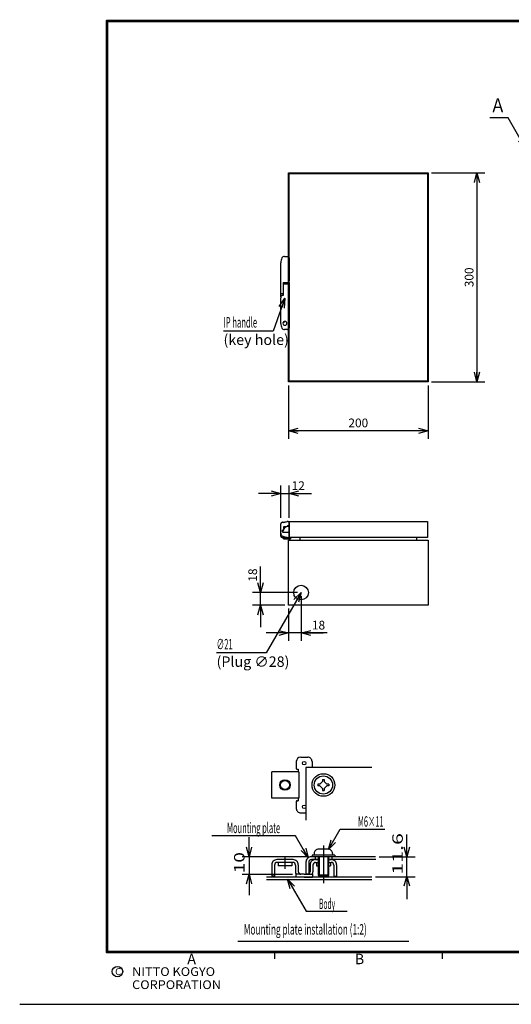
# Model space of a CAD drawing. Extents: x -217 to 202, y -161 to 148.
# Drawn here: x -217 to -76, y -148 to 134 of the extents above; entities that cross this region are included whole.
import ezdxf

# ---------------------------------------------------------------- set-up
doc = ezdxf.new("R2010")
doc.units = 0
doc.linetypes.add('CENTER', pattern=[50.8, 31.75, -6.35, 6.35, -6.35])
doc.linetypes.add('NON_PLOTING', pattern=[0])
doc.layers.get('0').update_dxf_attribs({"linetype": 'CONTINUOUS'})
doc.layers.get('DEFPOINTS').update_dxf_attribs({"linetype": 'CONTINUOUS'})
doc.layers.add('LY_1', color=7, linetype='CONTINUOUS')
doc.styles.add('MX_DIMTXSTY_2', font='txt.shx', dxfattribs={"width": 1.2, "bigfont": 'extfont.shx'})
doc.styles.add('MX_DIMTXSTY_3', font='txt.shx', dxfattribs={"width": 1.1, "bigfont": 'extfont.shx'})
doc.styles.add('MX_NOTE_STANDARD', font='txt.shx', dxfattribs={"bigfont": 'extfont.shx'})
doc.dimstyles.new('MXDIMSTYLE', dxfattribs={"dimtxt": 3, "dimasz": 2.5, "dimexe": 2.28, "dimexo": 1, "dimgap": 1, "dimtad": 1, "dimdsep": 46, "dimtxsty": 'MX_NOTE_STANDARD', "dimblk1": 'OPEN30', "dimblk2": 'OPEN30', "dimsah": 1, "dimcen": 2.5, "dimadec": 0, "dimazin": 0, "dimtfac": 1, "dimtmove": 0, "dimatfit": 3, "dimldrblk": 'OPEN30', "dimfxl": 1, "dimtzin": 0, "dimarcsym": 0})

# ---------------------------------------------------------------- blocks, each defined once
blk = doc.blocks.new('_OPEN30')
at = {"color": 0, "linetype": 'ByBlock', "lineweight": -2}
for p, q in [((-1, 0.267949), (0, 0)), ((0, 0), (-1, -0.267949)), ((0, 0), (-1, 0))]:
    blk.add_line(p, q, dxfattribs=at)
blk = doc.blocks.new('*D5')
at = {"color": 1, "linetype": 'CONTINUOUS'}
for p, q in [((-148, -30.4), (-148, -22.9)), ((-148, -30.4), (-148, -24.05)), ((-137.4, -30.4), (-150.28, -30.4)), ((-148, -34), (-148, -30.4)), ((-141, -34), (-150.28, -34)), ((-148, -34), (-148, -40.35))]:
    blk.add_line(p, q, dxfattribs=at)
at = {"layer": 'DEFPOINTS', "color": 0, "linetype": 'CONTINUOUS'}
for p in [(-148, -30.4), (-136.4, -30.4), (-140, -34)]:
    blk.add_point(p, dxfattribs=at)
at = {"color": 1, "linetype": 'CONTINUOUS', "xscale": 2.77, "yscale": 2.77, "zscale": 2.77}
for p, rotation in [((-148, -30.4), 270), ((-148, -34), 90)]:
    blk.add_blockref('_OPEN30', p, dxfattribs=dict(at, rotation=rotation))
at = {"color": 1, "linetype": 'CONTINUOUS', "insert": (-150.25, -25.4), "char_height": 2.5, "attachment_point": 5, "rotation": 90, "line_spacing_factor": 0.9, "style": 'MX_DIMTXSTY_2'}
blk.add_mtext('\\A1;18', dxfattribs=at)
blk = doc.blocks.new('*D6')
at = {"color": 1, "linetype": 'CONTINUOUS'}
for p, q in [((-136.4, -31.4), (-136.4, -44.28)), ((-140, -35), (-140, -44.28)), ((-140, -42), (-146.35, -42)), ((-136.4, -42), (-140, -42)), ((-128.9, -42), (-136.4, -42)), ((-136.4, -42), (-130.05, -42))]:
    blk.add_line(p, q, dxfattribs=at)
at = {"layer": 'DEFPOINTS', "color": 0, "linetype": 'CONTINUOUS'}
for p in [(-136.4, -30.4), (-140, -34), (-140, -42)]:
    blk.add_point(p, dxfattribs=at)
at = {"color": 1, "linetype": 'CONTINUOUS', "xscale": 2.77, "yscale": 2.77, "zscale": 2.77}
blk.add_blockref('_OPEN30', (-140, -42), dxfattribs=at)
at = {"color": 1, "linetype": 'CONTINUOUS', "xscale": 2.77, "yscale": 2.77, "zscale": 2.77, "rotation": 180}
blk.add_blockref('_OPEN30', (-136.4, -42), dxfattribs=at)
at = {"color": 1, "linetype": 'CONTINUOUS', "insert": (-131.4, -39.75), "char_height": 2.5, "attachment_point": 5, "line_spacing_factor": 0.9, "style": 'MX_DIMTXSTY_2'}
blk.add_mtext('\\A1;18', dxfattribs=at)
blk = doc.blocks.new('*D7')
at = {"color": 1, "linetype": 'CONTINUOUS'}
for p, q in [((-142.2, -9), (-142.2, 0.28)), ((-139.8, -9), (-139.8, 0.28)), ((-142.2, -2), (-148.55, -2)), ((-142.2, -2), (-139.8, -2)), ((-139.8, -2), (-134.7, -2)), ((-139.8, -2), (-133.45, -2))]:
    blk.add_line(p, q, dxfattribs=at)
at = {"layer": 'DEFPOINTS', "color": 0, "linetype": 'CONTINUOUS'}
for p in [(-139.8, -2), (-142.2, -10), (-139.8, -10)]:
    blk.add_point(p, dxfattribs=at)
at = {"color": 1, "linetype": 'CONTINUOUS', "xscale": 2.77, "yscale": 2.77, "zscale": 2.77}
blk.add_blockref('_OPEN30', (-142.2, -2), dxfattribs=at)
at = {"color": 1, "linetype": 'CONTINUOUS', "xscale": 2.77, "yscale": 2.77, "zscale": 2.77, "rotation": 180}
blk.add_blockref('_OPEN30', (-139.8, -2), dxfattribs=at)
at = {"color": 1, "linetype": 'CONTINUOUS', "insert": (-137.2, 0.25), "char_height": 2.5, "attachment_point": 5, "line_spacing_factor": 0.9, "style": 'MX_DIMTXSTY_2'}
blk.add_mtext('\\A1;12', dxfattribs=at)
blk = doc.blocks.new('*D8')
at = {"color": 1, "linetype": 'CONTINUOUS'}
for p, q in [((-140, 29), (-140, 13.72)), ((-100, 29), (-100, 13.72)), ((-100, 16), (-140, 16))]:
    blk.add_line(p, q, dxfattribs=at)
at = {"layer": 'DEFPOINTS', "color": 0, "linetype": 'CONTINUOUS'}
for p in [(-140, 30), (-100, 30), (-140, 16)]:
    blk.add_point(p, dxfattribs=at)
at = {"color": 1, "linetype": 'CONTINUOUS', "xscale": 2.77, "yscale": 2.77, "zscale": 2.77, "rotation": 180}
blk.add_blockref('_OPEN30', (-140, 16), dxfattribs=at)
at = {"color": 1, "linetype": 'CONTINUOUS', "xscale": 2.77, "yscale": 2.77, "zscale": 2.77}
blk.add_blockref('_OPEN30', (-100, 16), dxfattribs=at)
at = {"color": 1, "linetype": 'CONTINUOUS', "insert": (-120, 18.25), "char_height": 2.5, "attachment_point": 5, "line_spacing_factor": 0.9, "style": 'MX_DIMTXSTY_3'}
blk.add_mtext('\\A1;200', dxfattribs=at)
blk = doc.blocks.new('*D9')
at = {"color": 1, "linetype": 'CONTINUOUS'}
for p, q in [((-99, 90), (-83.72, 90)), ((-86, 90), (-86, 30)), ((-99, 30), (-83.72, 30))]:
    blk.add_line(p, q, dxfattribs=at)
at = {"layer": 'DEFPOINTS', "color": 0, "linetype": 'CONTINUOUS'}
for p in [(-100, 90), (-100, 30), (-86, 30)]:
    blk.add_point(p, dxfattribs=at)
at = {"color": 1, "linetype": 'CONTINUOUS', "xscale": 2.77, "yscale": 2.77, "zscale": 2.77}
for p, rotation in [((-86, 90), 90), ((-86, 30), 270)]:
    blk.add_blockref('_OPEN30', p, dxfattribs=dict(at, rotation=rotation))
at = {"color": 1, "linetype": 'CONTINUOUS', "insert": (-88.25, 60), "char_height": 2.5, "attachment_point": 5, "rotation": 90, "line_spacing_factor": 0.9, "style": 'MX_DIMTXSTY_3'}
blk.add_mtext('\\A1;300', dxfattribs=at)
blk = doc.blocks.new('$DOTFIL')
at = {"color": 0, "linetype": 'CONTINUOUS', "lineweight": -2, "const_width": 1}
blk.add_lwpolyline([(-0.5, 0, 1), (0.5, 0, 1)], format="xyb", close=True, dxfattribs=at)

msp = doc.modelspace()

# ---------------------------------------------------------------- linework, layer by layer
at = {"layer": 'DEFPOINTS', "color": 130, "linetype": 'NON_PLOTING'}
msp.add_line((-217, -148.5), (202, -148.5), dxfattribs=at)
at = {"layer": 'LY_1', "color": 255, "linetype": 'CONTINUOUS'}
for p, q in [((-140, 30), (-140, 90)), ((-140, 90), (-100, 90)), ((-139.8, 30.2), (-139.8, 89.8)), ((-139.8, 89.8), (-100.2, 89.8)), ((-100.2, 89.8), (-100.2, 30.2)), ((-100, 90), (-100, 30)), ((-100, 30), (-140, 30)), ((-100.2, 30.2), (-139.8, 30.2)), ((-139.8, -14.6), (-139.8, -10)), ((-139.8, -10), (-100.2, -10)), ((-100.2, -10), (-100.2, -14.6)), ((-140, -34), (-140, -15.4)), ((-140, -15.4), (-100, -15.4)), ((-100.2, -14.6), (-139.8, -14.6)), ((-136.72, -14.6), (-136.72, -15.4)), ((-103.28, -14.6), (-103.28, -15.4)), ((-100, -15.4), (-100, -34)), ((-100, -34), (-140, -34))]:
    msp.add_line(p, q, dxfattribs=at)
at = {"layer": 'LY_1', "color": 1, "linetype": 'CONTINUOUS'}
for p, q in [((-141.1596, 66), (-140.2, 66)), ((-139.8, 65.6), (-139.8, 58.9564)), ((-142.2, 55.4135), (-142.2, 64.2)), ((-141.48, 58.5037), (-141.48, 55.4342)), ((-141.48, 58.5037), (-140.2482, 58.5037)), ((-141.44, 54.8837), (-141.44, 58.5037)), ((-141.44, 58.1744), (-140.2472, 58.1744)), ((-139.84, 58.5452), (-139.84, 58.778)), ((-139.84, 58.5454), (-139.84, 46.8)), ((-142.2, 54.4), (-142.2, 55.4135)), ((-142.2, 46.8), (-142.2, 54.1461)), ((-141.9269, 54.777), (-141.836, 54.8084)), ((-141.8064, 55.3243), (-141.4801, 55.4372)), ((-141.48, 54.8758), (-141.48, 55.4342)), ((-140.9076, 47.3486), (-141.5731, 46.8879)), ((-139.84, 46.8), (-139.84, 45.6)), ((-139.84, 45.6), (-139.84, 45.4)), ((-140.24, 45), (-141.1596, 45)), ((-142.2, -13.404), (-142.2, -10.6602)), ((-141.8121, -10.2569), (-141.8642, -10.2654)), ((-141.8121, -10.2569), (-140.2921, -10.0097)), ((-140.3, -11.26), (-140.5517, -11.56)), ((-140.24, -11.26), (-140.3, -11.26)), ((-140.2578, -10.0041), (-140.2921, -10.0097)), ((-139.94, -11.26), (-140.24, -11.26)), ((-139.84, -10.3595), (-139.84, -10.6518)), ((-139.84, -10.6518), (-139.84, -10.8631)), ((-139.8, -10.6542), (-139.84, -10.6542)), ((-139.84, -10.8631), (-139.84, -11.16)), ((-139.84, -11), (-139.84, -11.5)), ((-139.8, -10.4), (-139.8, -10.64)), ((-142.2, -13.404), (-142.2, -12.3194)), ((-142.2, -13.404), (-142.2, -12.3194)), ((-142.2, -13.404), (-142.2, -12.3194)), ((-142.2, -13.404), (-142.2, -12.3194)), ((-142.2, -13.404), (-142.2, -12.3194)), ((-142.2, -13.8), (-142.2, -13.404)), ((-142.2, -14.2), (-142.2, -13.8)), ((-141.6958, -12.9906), (-141.6957, -12.556)), ((-141.5596, -12.722), (-141.375, -12.5019)), ((-141.4986, -12.3986), (-141.5347, -12.4347)), ((-140.1, -13.16), (-141.5, -13.16)), ((-141.4471, -13.16), (-141.4436, -13.16)), ((-141.2334, -13.16), (-141.4436, -13.16)), ((-140.5517, -11.56), (-141.44, -11.56)), ((-141.44, -11.56), (-141.44, -12.1028)), ((-141.44, -12.1028), (-141.44, -12.2572)), ((-141.3807, -12.4622), (-141.375, -12.5019)), ((-141.2207, -12.0158), (-141.3598, -12.3375)), ((-140.6513, -11.56), (-141.1198, -11.8869)), ((-140.3671, -11.34), (-140.1, -11.34)), ((-139.9, -11.54), (-139.9, -11.9401)), ((-139.9, -11.9401), (-139.9, -12.5772)), ((-139.9, -12.5772), (-139.9, -12.96)), ((-139.84, -11.6), (-139.84, -11.5)), ((-139.84, -11.6), (-139.84, -11.7149)), ((-139.84, -11.6), (-139.84, -11.9)), ((-139.84, -11.7149), (-139.84, -11.9)), ((-139.84, -11.9), (-139.84, -12.7)), ((-139.84, -12.7), (-139.84, -14.2907)), ((-141.8, -14.6), (-139.44, -14.6)), ((-140.9406, -14.5087), (-141.4588, -14.3699)), ((-141.44, -14.6), (-141.44, -14.8446)), ((-141.44, -14.9577), (-141.44, -14.8446)), ((-141.44, -14.9577), (-139.44, -14.9577)), ((-140.6127, -14.5966), (-140.9406, -14.5087)), ((-140.84, -14.6), (-140.84, -14.9577)), ((-140.6, -14.6), (-140.6127, -14.5966)), ((-140.4077, -14.6), (-140.6, -14.6)), ((-139.84, -14.2907), (-139.84, -14.3414)), ((-139.84, -14.3414), (-139.84, -14.4)), ((-139.44, -14.6), (-139.44, -14.9577)), ((-125.1819, -98.2546), (-112.3662, -98.2546)), ((-134.5, -106.2), (-153.2979, -106.2)), ((-151.2946, -106.2), (-151.2946, -111.2)), ((-131.25, -106.2), (-131.25, -111.7)), ((-128.75, -106.2), (-128.75, -111.7)), ((-114.0214, -106.2), (-103.7495, -106.2)), ((-106.0947, -112), (-106.0947, -106.2)), ((-153.2979, -111.2), (-138.875, -111.2)), ((-103.7495, -112), (-115.0947, -112)), ((-134.9766, -121.7552), (-123.1663, -121.7552)), ((-154.5, -130.4), (-105.5, -130.4))]:
    msp.add_line(p, q, dxfattribs=at)
at = {"layer": 'LY_1', "color": 2, "linetype": 'CONTINUOUS'}
for p, q in [((-137.75, -78.85), (-137.75, -80.85)), ((-136.5, -77.6), (-134.5, -77.6)), ((-133.25, -78.85), (-133.25, -80.6)), ((-144.8, -89.35), (-144.8, -81.85)), ((-137.075, -81.85), (-144.8, -81.85)), ((-137.5, -81.1), (-137.25, -81.1)), ((-137.25, -81.1), (-137.25, -81.85)), ((-137.075, -81.85), (-137.075, -89.35)), ((-135, -80.6), (-135, -95.7)), ((-116.0845, -80.6), (-135, -80.6)), ((-130.9874, -85.35), (-130.25, -84.6126)), ((-130.25, -84.025), (-129.75, -84.025)), ((-130.25, -84.025), (-130.25, -84.6126)), ((-129.75, -84.025), (-129.75, -84.6126)), ((-129.0126, -85.35), (-129.75, -84.6126)), ((-130.9874, -85.35), (-131.575, -85.35)), ((-131.575, -85.35), (-131.575, -85.85)), ((-130.9874, -85.85), (-131.575, -85.85)), ((-130.25, -86.5874), (-130.9874, -85.85)), ((-130.25, -86.5874), (-130.25, -87.175)), ((-130.25, -87.175), (-129.75, -87.175)), ((-129.75, -86.5874), (-129.0126, -85.85)), ((-129.75, -86.5874), (-129.75, -87.175)), ((-128.425, -85.35), (-129.0126, -85.35)), ((-128.425, -85.85), (-129.0126, -85.85)), ((-128.425, -85.35), (-128.425, -85.85)), ((-137.075, -89.35), (-144.8, -89.35)), ((-137.75, -90.35), (-137.75, -92.35)), ((-137.5, -90.1), (-137.25, -90.1)), ((-137.25, -89.35), (-137.25, -90.1)), ((-136.5, -93.6), (-135, -93.6)), ((-128.625, -104), (-131.375, -104)), ((-138.7, -107), (-143.3, -107)), ((-115.0214, -106.2), (-133.5, -106.2)), ((-131.5, -107), (-133.45, -107)), ((-133.25, -105.7), (-133.25, -106.2)), ((-126.75, -105.7), (-133.25, -105.7)), ((-132.625, -105.25), (-132.625, -105.7)), ((-132.375, -106.2), (-132.375, -106.9601)), ((-132.303, -107), (-131.5, -107)), ((-131.5, -106.2), (-131.5, -111.45)), ((-128.5, -106.2), (-128.5, -111.45)), ((-115, -107), (-128.5, -107)), ((-128.5, -107), (-127.697, -107)), ((-127.625, -106.2), (-127.625, -107)), ((-127.375, -105.25), (-127.375, -105.7)), ((-126.75, -105.7), (-126.75, -106.2)), ((-144.8, -108.5), (-144.8, -111.75)), ((-144, -108.55), (-144, -111.75)), ((-138.75, -107.8), (-143.25, -107.8)), ((-143, -107.8), (-143, -108.8)), ((-139, -108.8), (-143, -108.8)), ((-139, -107.8), (-139, -108.8)), ((-138, -108.55), (-138, -110.5)), ((-137.2, -108.5), (-137.2, -110.45)), ((-135, -107.7), (-135, -111.2)), ((-134.2, -107.75), (-134.2, -111.2)), ((-133.8, -108.5), (-133.8, -110.45)), ((-133, -108.55), (-133, -110.5)), ((-132.25, -107.8), (-131.5, -107.8)), ((-132, -107.8), (-132, -108.8)), ((-132, -108.8), (-131.5, -108.8)), ((-128.5, -107.8), (-127.75, -107.8)), ((-128.5, -108.8), (-128, -108.8)), ((-128, -107.8), (-128, -108.8)), ((-127, -108.55), (-127, -111.75)), ((-126.2, -108.5), (-126.2, -111.75)), ((-116.0947, -112), (-146.2946, -112)), ((-116.0845, -112.8), (-146.2946, -112.8)), ((-144, -111.75), (-144.8, -111.75)), ((-135.5, -111.2), (-137.875, -111.2)), ((-137.875, -111.2), (-137.875, -112)), ((-135.5, -112), (-137.875, -112)), ((-135.5, -111.2), (-133.125, -111.2)), ((-135.5, -112), (-133.125, -112)), ((-134.2, -111.2), (-135, -111.2)), ((-133.125, -111.2), (-133.125, -112)), ((-131.2501, -111.7), (-131.5001, -111.45)), ((-128.5001, -111.4501), (-131.5001, -111.4501)), ((-128.75, -111.7), (-131.25, -111.7)), ((-128.5001, -111.45), (-128.7501, -111.7)), ((-127, -111.75), (-126.2, -111.75))]:
    msp.add_line(p, q, dxfattribs=at)
at = {"layer": 'LY_1', "color": 7, "linetype": 'CONTINUOUS'}
msp.add_line((-137.9596, -100.1453), (-161.9701, -100.1453), dxfattribs=at)
at = {"layer": 'LY_1', "color": 1, "linetype": 'CENTER'}
for p, q in [((-130, -102.9751), (-130, -113.7579)), ((-141, -106.2991), (-141, -109.6232))]:
    msp.add_line(p, q, dxfattribs=at)
at = {"layer": 'LY_1', "color": 130, "linetype": 'CONTINUOUS'}
for p, q in [((-144, -133.5), (-144, -135.5)), ((-96, -133.5), (-96, -135.5)), ((8, -133.5), (-92, -133.5))]:
    msp.add_line(p, q, dxfattribs=at)
at = {"layer": 'LY_1', "color": 130, "linetype": 'CONTINUOUS', "const_width": 0.8}
for points in [[(192, 133.5), (-192, 133.5)], [(-192, -133.5), (-192, 133.5)], [(-192, -133.5), (192, -133.5)]]:
    msp.add_lwpolyline(points, dxfattribs=at)
at = {"layer": 'LY_1', "color": 130, "linetype": 'CONTINUOUS', "const_width": 0.4}
for points in [[(-192, 133.3, -1), (-192, 133.7, -1)], [(-192.2, 133.5, -1), (-191.8, 133.5, -1)], [(-192, -133.3, 1), (-192, -133.7, 1)], [(-192.2, -133.5, 1), (-191.8, -133.5, 1)]]:
    msp.add_lwpolyline(points, format="xyb", dxfattribs=at)
at = {"layer": 'LY_1', "color": 255, "linetype": 'CONTINUOUS'}
msp.add_circle((-136.4, -30.4), 2.1, dxfattribs=at)
at = {"layer": 'LY_1', "color": 2, "linetype": 'CONTINUOUS'}
for centre, radius in [((-135.5, -79.35), 0.5), ((-141, -85.6), 1.25), ((-130, -85.6), 3.25), ((-130, -85.6), 2.625), ((-135.5, -91.85), 0.5)]:
    msp.add_circle(centre, radius, dxfattribs=at)
at = {"layer": 'LY_1', "color": 1, "linetype": 'CONTINUOUS'}
msp.add_circle((-141, -85.6), 1.5, dxfattribs=at)
at = {"layer": 'LY_1', "color": 130, "linetype": 'CONTINUOUS'}
msp.add_circle((-189, -139.1193), 1.5, dxfattribs=at)
at = {"layer": 'LY_1', "color": 1, "linetype": 'CONTINUOUS'}
for centre, radius, start, end in [((-139.2, 64.2), 3, 152.964308, 180), ((-141.1596, 65.2), 0.8, 90, 152.964308), ((-140.2, 65.6), 0.4, 0, 90), ((-140.2629, 58.9665), 0.463, 271.828348, 358.753444), ((-140.262, 58.6372), 0.463, 271.828348, 335.687906), ((-141.2281, 54.1657), 0.9719, 154.98938, 181.01375), ((-141.8, 54.4), 0.4, 180, 193.17954), ((-141.7426, 54.4268), 0.3958, 117.763562, 157.76027), ((-141.8601, 56.2831), 0.9672, 255.558944, 267.406103), ((-146.6742, 81.3454), 26.9744, 280.332779, 281.18889), ((-139.2, 46.8), 3, 180, 207.035692), ((-141.1596, 45.8), 0.8, 207.035692, 270), ((-141.02, 46.8), 0.56, 0, 180), ((-141.02, 46.8), 0.56, 180, 0), ((-140.24, 45.4), 0.4, 270, 0), ((-141.8, -10.6602), 0.4, 99.237004, 180), ((-141.78, -10.4543), 0.2, 83.232314, 99.237004), ((-141.4648, -7.5952), 2.6764, 263.746754, 294.826811), ((-140.26, -10.2071), 0.2, 99.237004, 113.931866), ((-140.2, -10.3595), 0.36, 0, 99.237004), ((-140.2, -10.4), 0.4, 0, 81.240713), ((-139.94, -11.16), 0.1, 270, 0), ((-141.2, -13.404), 1, 180, 198.070102), ((-141.2, -13.404), 1, 192.613976, 198.070102), ((-141.2, -13.404), 1, 198.070102, 255), ((-141.6221, -12.9927), 0.0737, 178.386827, 190.884962), ((-141.9141, -12.0988), 0.5067, 295.533849, 318.480751), ((-141.5, -12.96), 0.2, 193.465746, 195.615105), ((-141.1, -13.1077), 0.6, 140, 171.00325), ((-141.5, -12.96), 0.2, 195.615105, 233.718963), ((-141.5, -12.96), 0.2, 233.718963, 270), ((-141.64, -12.2572), 0.2, 315, 0), ((-141.1491, -12.4368), 0.233, 154.755293, 186.251337), ((-140.9358, -12.1349), 0.3088, 126.574149, 157.322683), ((-140.1, -11.54), 0.2, 0, 90), ((-140.1, -12.96), 0.2, 270, 0), ((-141.8, -14.2), 0.4, 180, 270), ((-140.5868, -14.5), 0.1, 255, 270), ((-140.04, -14.4), 0.2, 270, 0)]:
    msp.add_arc(centre, radius, start, end, dxfattribs=at)
at = {"layer": 'LY_1', "color": 2, "linetype": 'CONTINUOUS'}
for centre, radius, start, end in [((-142.0794, 55.4859), 0.1412, 211.311438, 261.076683), ((-141.8738, 55.5639), 0.2489, 263.063072, 286.016948), ((-136.5, -78.85), 1.25, 90.000003, 179.999964), ((-134.5, -78.85), 1.25, 0, 90.000003), ((-137.5, -80.85), 0.25, 179.999964, 270.000001), ((-137.5, -90.35), 0.25, 90.000003, 179.999964), ((-136.5, -92.35), 1.25, 179.999964, 270.000001), ((-131.375, -105.25), 1.25, 90.000003, 180.000005), ((-128.625, -105.25), 1.25, 0, 90.000003), ((-143.3, -108.5), 1.5, 90.000003, 180.000005), ((-138.7, -108.5), 1.5, 0, 90.000003), ((-133.5, -107.7), 1.5, 89.999381, 180.000019), ((-133.45, -107.75), 0.75, 89.99878, 180.000019), ((-132.3, -108.5), 1.5, 90.000003, 180.000005), ((-127.7, -108.5), 1.5, 0, 90.000003), ((-143.25, -108.55), 0.75, 90.000003, 180.000005), ((-138.75, -108.55), 0.75, 0, 90.000003), ((-132.25, -108.55), 0.75, 90.000003, 180.000005), ((-127.75, -108.55), 0.75, 0, 90.000003), ((-136.5, -110.5), 1.5, 180.000005, 207.817999), ((-136.45, -110.45), 0.75, 180.000005, 270.000001), ((-134.55, -110.45), 0.75, 269.999997, 0), ((-134.5, -110.5), 1.5, 332.181995, 0)]:
    msp.add_arc(centre, radius, start, end, dxfattribs=at)
at = {"layer": 'LY_1', "color": 1, "linetype": 'CONTINUOUS'}
for p in [(-192, -93.5), (-144, -133.5)]:
    msp.add_point(p, dxfattribs=at)
at = {"layer": 'LY_1', "color": 130, "linetype": 'CONTINUOUS'}
msp.add_point((-144, -133.5), dxfattribs=at)

# ---------------------------------------------------------------- block references
at = {"layer": 'LY_1', "color": 7, "linetype": 'ByBlock', "xscale": 0.1, "yscale": 0.1, "zscale": 0.1}
for p in [(-100.2, 89.8), (-139.8, 30.2)]:
    msp.add_blockref('$DOTFIL', p, dxfattribs=at)

# ---------------------------------------------------------------- texts
at = {"layer": 'LY_1', "color": 255, "linetype": 'CONTINUOUS'}
for s, insert, char_height, attachment_point, line_spacing_factor in [('\\W0.833333;\\A1;Ａ', (-82.2712, 109.3312), 4, 4, 0.78), ('\\W0.536741;\\A1;IP handle', (-158.6202, 45.6031), 3, 7, 0.6), ('\\A1;(key hole)', (-158.6202, 43.6031), 3, 1, 0.6), ('\\W0.535227;\\A1;∅21', (-160.6, -46.7205), 3, 7, 0.6), ('\\A1;(Plug ∅28)', (-160.6, -48.7205), 3, 1, 0.6)]:
    msp.add_mtext(s, dxfattribs=dict(at, insert=insert, char_height=char_height, attachment_point=attachment_point, line_spacing_factor=line_spacing_factor))
at = {"layer": 'LY_1', "color": 1, "linetype": 'CONTINUOUS', "char_height": 3}
for s, insert, attachment_point, line_spacing_factor in [('\\W0.514706;\\A1;M6×11', (-116.4405, -96.0654), 5, 0.9), ('\\W0.525469;\\A1;Mounting plate', (-150.0101, -97.8964), 5, 0.9), ('\\W0.466667;\\A1;Body', (-128.937, -119.6693), 5, 0.9), ('\\W0.578223;\\A1;Mounting plate installation (1:2)', (-152.8109, -125.5), 1, 0.8)]:
    msp.add_mtext(s, dxfattribs=dict(at, insert=insert, attachment_point=attachment_point, line_spacing_factor=line_spacing_factor))
at = {"layer": 'LY_1', "color": 1, "linetype": 'CONTINUOUS', "char_height": 3, "attachment_point": 1, "rotation": 90, "line_spacing_factor": 0.9}
for s, insert in [('\\W1.500000;\\A1;11.6', (-110.2466, -111.3195)), ('\\W1.333333;\\A1;10', (-155.5886, -110.9028))]:
    msp.add_mtext(s, dxfattribs=dict(at, insert=insert))
at = {"layer": 'LY_1', "color": 130, "linetype": 'CONTINUOUS', "attachment_point": 1, "line_spacing_factor": 0.9}
for s, insert, char_height in [('\\A1;A', (-169, -134), 3), ('\\A1;B', (-121, -134), 3), ('\\A1;C', (-189.6667, -138.1193), 2), ('\\W1.068111;\\A1;NITTO KOGYO CORPORATION', (-184.805, -137.8693), 2.5)]:
    msp.add_mtext(s, dxfattribs=dict(at, insert=insert, char_height=char_height))

# ---------------------------------------------------------------- dimensions: what is measured, and where the dimension line sits
at = {"layer": 'LY_1', "color": 1, "linetype": 'CONTINUOUS'}
for base, p1, p2, override, picture, middle in [((-86, 30), (-100, 90), (-100, 30), {"dimtxt": 2.5, "dimasz": 2.77, "dimlfac": 5, "dimtxsty": 'MX_DIMTXSTY_3', "dimtzin": 8}, '*D9', (-86, 60)), ((-148, -30.4), (-140, -34), (-136.4, -30.4), {"dimtxt": 2.5, "dimasz": 2.77, "dimlfac": 5, "dimtxsty": 'MX_DIMTXSTY_2', "dimtzin": 8}, '*D5', (-148, -25.4))]:
    dim = msp.add_linear_dim(base=base, p1=p1, p2=p2, angle=90, text='\\A1;<>', dimstyle='MXDIMSTYLE', override=override, dxfattribs=at)
    dim.commit()
    dim.dimension.update_dxf_attribs({"geometry": picture, "text_midpoint": middle, "dimtype": 128})
for base, p1, p2, override, picture, middle in [((-140, 16), (-100, 30), (-140, 30), {"dimtxt": 2.5, "dimasz": 2.77, "dimlfac": 5, "dimtxsty": 'MX_DIMTXSTY_3', "dimtzin": 8}, '*D8', (-120, 16)), ((-139.8, -2), (-142.2, -10), (-139.8, -10), {"dimtxt": 2.5, "dimasz": 2.77, "dimlfac": 5, "dimtxsty": 'MX_DIMTXSTY_2', "dimtzin": 8}, '*D7', (-137.2, -2)), ((-140, -42), (-136.4, -30.4), (-140, -34), {"dimtxt": 2.5, "dimasz": 2.77, "dimlfac": 5, "dimtxsty": 'MX_DIMTXSTY_2', "dimtzin": 8}, '*D6', (-131.4, -42))]:
    dim = msp.add_linear_dim(base=base, p1=p1, p2=p2, text='\\A1;<>', dimstyle='MXDIMSTYLE', override=override, dxfattribs=at)
    dim.commit()
    dim.dimension.update_dxf_attribs({"geometry": picture, "text_midpoint": middle, "dimtype": 128})

# ---------------------------------------------------------------- leaders
at = {"layer": 'LY_1', "color": 7, "linetype": 'CONTINUOUS'}
for points in [[(-72.0712, 97.0709), (-77.0712, 105.7312), (-82.2712, 105.7312)], [(-141, 54), (-144.4202, 44.6031), (-158.6202, 44.6031)], [(-136.4, -30.4), (-146.4, -47.7205), (-160.6, -47.7205)]]:
    msp.add_leader(points, dimstyle='MXDIMSTYLE', override={"dimasz": 2.77}, dxfattribs=at)
at = {"layer": 'LY_1', "color": 1, "linetype": 'CONTINUOUS'}
for points in [[(-128.5417, -104.074), (-125.1819, -98.2546)], [(-151.2946, -106.2), (-151.2946, -100.5823)], [(-134.3222, -106.4454), (-137.9596, -100.1453)], [(-106.0947, -106.2), (-106.0947, -99.8219)], [(-151.2946, -111.2), (-151.2946, -117.1829)], [(-140.2624, -112.6), (-134.9766, -121.7552)], [(-106.0947, -111.7972), (-106.0947, -118.3234)]]:
    msp.add_leader(points, dimstyle='MXDIMSTYLE', override={"dimasz": 2.77}, dxfattribs=at)

doc.saveas('drawing.dxf')
